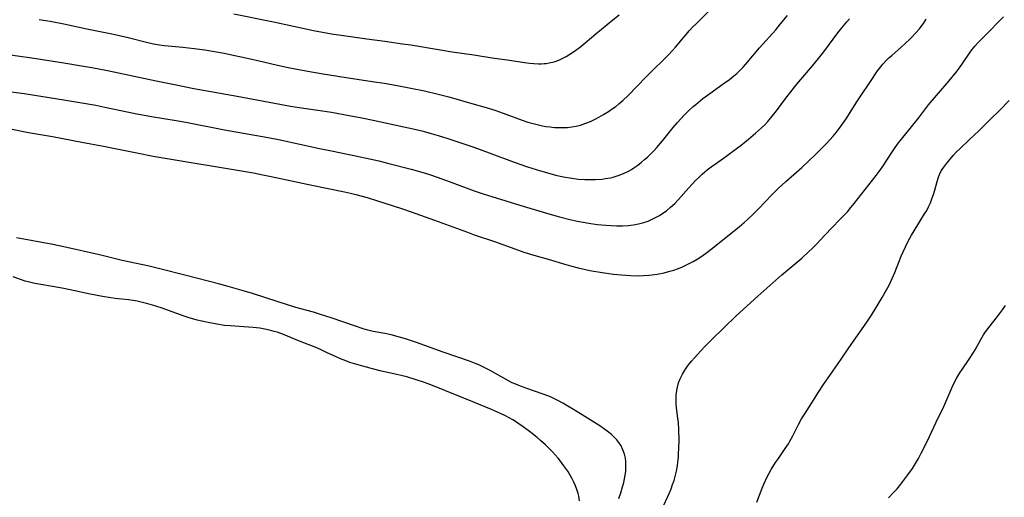
# Model space of a CAD drawing. Units: inches. Extents: x 2044923 to 2050399, y 189883 to 195346.
# Drawn here: x 2046629 to 2046795, y 191939 to 192019 of the extents above; entities that cross this region are included whole.
import ezdxf

# ---------------------------------------------------------------- set-up
doc = ezdxf.new("R2010")
doc.units = ezdxf.units.IN
doc.header["$MEASUREMENT"] = 0
doc.layers.add('c_16_T14S_R18E', color=21, linetype='Continuous')

msp = doc.modelspace()

# ---------------------------------------------------------------- linework, layer by layer
at = {"layer": 'c_16_T14S_R18E'}
for points in [[(2046623.7, 192013.5, 1032), (2046631.02, 192012.47, 1032), (2046636.41, 192011.64, 1032), (2046639.38, 192011.15, 1032), (2046641.12, 192010.83, 1032), (2046643.75, 192010.31, 1032), (2046651.93, 192008.62, 1032), (2046655.32, 192007.9, 1032), (2046658.29, 192007.31, 1032), (2046665.54, 192006.02, 1032), (2046674.51, 192004.35, 1032), (2046676.02, 192004.11, 1032), (2046679.12, 192003.66, 1032), (2046681.41, 192003.31, 1032), (2046684.41, 192002.79, 1032), (2046686.52, 192002.38, 1032), (2046688.46, 192001.97, 1032), (2046692.3, 192001.12, 1032), (2046695.68, 192000.4, 1032), (2046696.86, 192000.12, 1032), (2046698.18, 191999.76, 1032), (2046699.4, 191999.39, 1032), (2046700.99, 191998.88, 1032), (2046703.53, 191998.05, 1032), (2046705.41, 191997.41, 1032), (2046707.96, 191996.51, 1032), (2046712.18, 191994.92, 1032), (2046714.44, 191994.12, 1032), (2046716.61, 191993.44, 1032), (2046718.42, 191992.93, 1032), (2046719.15, 191992.75, 1032), (2046720.46, 191992.46, 1032), (2046721.87, 191992.21, 1032), (2046722.93, 191992.07, 1032), (2046724.09, 191991.98, 1032), (2046725.22, 191991.97, 1032), (2046725.82, 191991.98, 1032), (2046726.97, 191992.07, 1032), (2046727.51, 191992.14, 1032), (2046728.36, 191992.29, 1032), (2046728.84, 191992.4, 1032), (2046729.32, 191992.53, 1032), (2046730, 191992.76, 1032), (2046730.7, 191993.05, 1032), (2046731.39, 191993.4, 1032), (2046731.92, 191993.7, 1032), (2046732.29, 191993.94, 1032), (2046732.96, 191994.41, 1032), (2046733.61, 191994.91, 1032), (2046734.13, 191995.34, 1032), (2046734.63, 191995.78, 1032), (2046735.19, 191996.31, 1032), (2046735.72, 191996.86, 1032), (2046736.18, 191997.36, 1032), (2046737.14, 191998.49, 1032), (2046738.91, 192000.72, 1032), (2046739.67, 192001.61, 1032), (2046740.76, 192002.8, 1032), (2046741.58, 192003.62, 1032), (2046742.28, 192004.26, 1032), (2046742.72, 192004.64, 1032), (2046743.92, 192005.62, 1032), (2046745.09, 192006.48, 1032), (2046747.35, 192008.07, 1032), (2046748.4, 192008.84, 1032), (2046749.13, 192009.43, 1032), (2046749.62, 192009.84, 1032), (2046750.09, 192010.27, 1032), (2046750.69, 192010.88, 1032), (2046751.09, 192011.32, 1032), (2046753.46, 192014.15, 1032), (2046756.18, 192017.2, 1032), (2046757, 192018.17, 1032), (2046758.15, 192019.61, 1032)], [(2046632.22, 192018.92, 1030), (2046634.09, 192018.62, 1030), (2046636.4, 192018.19, 1030), (2046640.28, 192017.36, 1030), (2046644.74, 192016.44, 1030), (2046647.2, 192015.88, 1030), (2046650.28, 192015.1, 1030), (2046651.49, 192014.83, 1030), (2046652.5, 192014.67, 1030), (2046653.31, 192014.57, 1030), (2046656.4, 192014.27, 1030), (2046658.32, 192014.06, 1030), (2046660.14, 192013.81, 1030), (2046661.72, 192013.54, 1030), (2046663.4, 192013.23, 1030), (2046665.14, 192012.87, 1030), (2046667, 192012.46, 1030), (2046669.98, 192011.77, 1030), (2046672.33, 192011.24, 1030), (2046674.14, 192010.85, 1030), (2046676.2, 192010.44, 1030), (2046678.42, 192010.05, 1030), (2046680.04, 192009.79, 1030), (2046683.88, 192009.18, 1030), (2046688.66, 192008.45, 1030), (2046690.32, 192008.19, 1030), (2046692.21, 192007.85, 1030), (2046694.8, 192007.37, 1030), (2046697.08, 192006.91, 1030), (2046699.39, 192006.38, 1030), (2046701.17, 192005.91, 1030), (2046705.42, 192004.69, 1030), (2046707.44, 192004.1, 1030), (2046709.07, 192003.58, 1030), (2046710.78, 192002.98, 1030), (2046713.52, 192001.98, 1030), (2046714.5, 192001.66, 1030), (2046715.84, 192001.28, 1030), (2046716.94, 192001.04, 1030), (2046717.48, 192000.94, 1030), (2046718.21, 192000.83, 1030), (2046718.96, 192000.76, 1030), (2046719.69, 192000.72, 1030), (2046720.43, 192000.72, 1030), (2046721.15, 192000.76, 1030), (2046721.87, 192000.85, 1030), (2046722.61, 192000.98, 1030), (2046723.32, 192001.15, 1030), (2046723.79, 192001.29, 1030), (2046724.25, 192001.46, 1030), (2046725.04, 192001.78, 1030), (2046725.81, 192002.15, 1030), (2046726.42, 192002.47, 1030), (2046727.22, 192002.93, 1030), (2046728.06, 192003.45, 1030), (2046728.67, 192003.86, 1030), (2046729.26, 192004.29, 1030), (2046729.81, 192004.73, 1030), (2046730.44, 192005.27, 1030), (2046731.36, 192006.15, 1030), (2046734.32, 192009.22, 1030), (2046735.49, 192010.38, 1030), (2046737.35, 192012.2, 1030), (2046738.25, 192013.1, 1030), (2046738.82, 192013.72, 1030), (2046739.31, 192014.27, 1030), (2046740.78, 192016.02, 1030), (2046741.7, 192017.09, 1030), (2046742.23, 192017.66, 1030), (2046742.78, 192018.21, 1030), (2046744.95, 192020.31, 1030)], [(2046664.98, 192019.85, 1028), (2046671.67, 192018.53, 1028), (2046678.42, 192017.08, 1028), (2046679.92, 192016.79, 1028), (2046681.43, 192016.53, 1028), (2046683.45, 192016.22, 1028), (2046687.4, 192015.68, 1028), (2046690.42, 192015.25, 1028), (2046693.39, 192014.85, 1028), (2046694.8, 192014.63, 1028), (2046699.42, 192013.85, 1028), (2046701.73, 192013.49, 1028), (2046705.41, 192012.95, 1028), (2046708.45, 192012.48, 1028), (2046711.41, 192012.06, 1028), (2046713.91, 192011.67, 1028), (2046714.78, 192011.55, 1028), (2046715.51, 192011.49, 1028), (2046716.25, 192011.46, 1028), (2046716.72, 192011.46, 1028), (2046717.2, 192011.49, 1028), (2046717.55, 192011.53, 1028), (2046718.09, 192011.62, 1028), (2046718.89, 192011.82, 1028), (2046719.68, 192012.09, 1028), (2046720.26, 192012.34, 1028), (2046720.91, 192012.68, 1028), (2046721.55, 192013.06, 1028), (2046722.34, 192013.6, 1028), (2046723.39, 192014.4, 1028), (2046725.9, 192016.5, 1028), (2046728.8, 192018.85, 1028), (2046729.82, 192019.72, 1028)], [(2046619.36, 192007.83, 1034), (2046629.71, 192006.45, 1034), (2046632.53, 192006.03, 1034), (2046636.41, 192005.4, 1034), (2046641.77, 192004.48, 1034), (2046643.3, 192004.19, 1034), (2046648.42, 192003.12, 1034), (2046651.15, 192002.58, 1034), (2046655.28, 192001.9, 1034), (2046656.91, 192001.62, 1034), (2046663.42, 192000.38, 1034), (2046670.78, 191999.05, 1034), (2046672.79, 191998.67, 1034), (2046679.43, 191997.21, 1034), (2046681.43, 191996.8, 1034), (2046685.49, 191996, 1034), (2046688.11, 191995.43, 1034), (2046689.4, 191995.13, 1034), (2046691.1, 191994.71, 1034), (2046694.82, 191993.73, 1034), (2046697.04, 191993.09, 1034), (2046697.93, 191992.82, 1034), (2046699.39, 191992.34, 1034), (2046701.71, 191991.51, 1034), (2046705.46, 191990.11, 1034), (2046706.97, 191989.59, 1034), (2046708.43, 191989.13, 1034), (2046713.15, 191987.7, 1034), (2046718, 191986.2, 1034), (2046719.79, 191985.7, 1034), (2046721.55, 191985.26, 1034), (2046722.57, 191985.03, 1034), (2046723.46, 191984.85, 1034), (2046724.74, 191984.63, 1034), (2046726.13, 191984.44, 1034), (2046727.6, 191984.29, 1034), (2046728.49, 191984.23, 1034), (2046729.37, 191984.19, 1034), (2046730.42, 191984.2, 1034), (2046731.39, 191984.26, 1034), (2046732.58, 191984.42, 1034), (2046733.3, 191984.57, 1034), (2046734.02, 191984.77, 1034), (2046734.72, 191985.01, 1034), (2046735.28, 191985.24, 1034), (2046735.97, 191985.58, 1034), (2046736.65, 191985.96, 1034), (2046737.38, 191986.45, 1034), (2046737.79, 191986.75, 1034), (2046738.5, 191987.33, 1034), (2046739.19, 191987.97, 1034), (2046739.85, 191988.65, 1034), (2046741.57, 191990.58, 1034), (2046742.71, 191991.81, 1034), (2046743.25, 191992.35, 1034), (2046743.8, 191992.87, 1034), (2046744.24, 191993.26, 1034), (2046744.67, 191993.63, 1034), (2046745.3, 191994.11, 1034), (2046746.21, 191994.77, 1034), (2046747.77, 191995.84, 1034), (2046748.94, 191996.68, 1034), (2046750.37, 191997.78, 1034), (2046751.6, 191998.78, 1034), (2046752.79, 191999.77, 1034), (2046753.82, 192000.69, 1034), (2046754.35, 192001.21, 1034), (2046754.88, 192001.77, 1034), (2046755.38, 192002.35, 1034), (2046756.32, 192003.53, 1034), (2046757.9, 192005.68, 1034), (2046758.94, 192007.05, 1034), (2046759.73, 192008.03, 1034), (2046762.35, 192011.11, 1034), (2046763.38, 192012.36, 1034), (2046764.26, 192013.5, 1034), (2046766.64, 192016.66, 1034), (2046767.3, 192017.5, 1034), (2046768.13, 192018.5, 1034), (2046768.61, 192019.04, 1034)], [(2046627.4, 192000.52, 1036), (2046630.44, 191999.93, 1036), (2046634.46, 191999.25, 1036), (2046639.43, 191998.27, 1036), (2046643.06, 191997.59, 1036), (2046648.69, 191996.46, 1036), (2046651.43, 191995.94, 1036), (2046668.29, 191993.1, 1036), (2046669.62, 191992.85, 1036), (2046670.98, 191992.57, 1036), (2046678.43, 191990.96, 1036), (2046683.64, 191989.94, 1036), (2046684.61, 191989.72, 1036), (2046685.55, 191989.48, 1036), (2046687.41, 191988.95, 1036), (2046689.18, 191988.42, 1036), (2046691.79, 191987.59, 1036), (2046693.36, 191987.08, 1036), (2046694.86, 191986.57, 1036), (2046698.77, 191985.18, 1036), (2046704.31, 191983.11, 1036), (2046705.43, 191982.71, 1036), (2046708.85, 191981.55, 1036), (2046712.26, 191980.33, 1036), (2046713.82, 191979.79, 1036), (2046715.48, 191979.27, 1036), (2046717.92, 191978.57, 1036), (2046720.84, 191977.7, 1036), (2046721.63, 191977.47, 1036), (2046722.94, 191977.12, 1036), (2046724.18, 191976.84, 1036), (2046724.91, 191976.69, 1036), (2046727, 191976.34, 1036), (2046728.91, 191976.08, 1036), (2046730.25, 191975.94, 1036), (2046731.02, 191975.87, 1036), (2046731.8, 191975.83, 1036), (2046733.04, 191975.81, 1036), (2046733.93, 191975.83, 1036), (2046734.82, 191975.88, 1036), (2046735.41, 191975.94, 1036), (2046736.21, 191976.06, 1036), (2046737.4, 191976.29, 1036), (2046738.38, 191976.55, 1036), (2046739.02, 191976.75, 1036), (2046739.65, 191976.97, 1036), (2046740.37, 191977.26, 1036), (2046740.85, 191977.47, 1036), (2046741.71, 191977.89, 1036), (2046742.32, 191978.22, 1036), (2046742.96, 191978.59, 1036), (2046743.58, 191978.99, 1036), (2046744.36, 191979.52, 1036), (2046744.83, 191979.87, 1036), (2046745.84, 191980.65, 1036), (2046750.08, 191984.06, 1036), (2046750.89, 191984.76, 1036), (2046751.4, 191985.22, 1036), (2046752.38, 191986.16, 1036), (2046753.35, 191987.13, 1036), (2046755.49, 191989.36, 1036), (2046756.6, 191990.48, 1036), (2046757.9, 191991.68, 1036), (2046760.59, 191994.03, 1036), (2046761.73, 191995.06, 1036), (2046762.9, 191996.19, 1036), (2046764.73, 191998.06, 1036), (2046765.31, 191998.68, 1036), (2046765.85, 191999.3, 1036), (2046766.39, 191999.95, 1036), (2046767.21, 192001.03, 1036), (2046768.02, 192002.23, 1036), (2046769.83, 192005.08, 1036), (2046770.5, 192006.1, 1036), (2046772.01, 192008.29, 1036), (2046773.34, 192010.27, 1036), (2046773.79, 192010.87, 1036), (2046774.23, 192011.41, 1036), (2046774.77, 192012, 1036), (2046775.23, 192012.45, 1036), (2046775.7, 192012.88, 1036), (2046777.3, 192014.25, 1036), (2046777.91, 192014.8, 1036), (2046778.87, 192015.71, 1036), (2046779.77, 192016.68, 1036), (2046780.31, 192017.31, 1036), (2046781.05, 192018.27, 1036), (2046781.53, 192018.95, 1036)], [(2046737.38, 191937.22, 1038), (2046737.99, 191938.53, 1038), (2046738.31, 191939.25, 1038), (2046738.58, 191939.95, 1038), (2046738.84, 191940.65, 1038), (2046739.07, 191941.35, 1038), (2046739.32, 191942.25, 1038), (2046739.47, 191942.92, 1038), (2046739.63, 191943.81, 1038), (2046739.73, 191944.5, 1038), (2046739.8, 191945.19, 1038), (2046739.85, 191945.9, 1038), (2046739.89, 191946.75, 1038), (2046739.92, 191948.16, 1038), (2046739.89, 191949.89, 1038), (2046739.81, 191951.13, 1038), (2046739.73, 191951.86, 1038), (2046739.51, 191953.6, 1038), (2046739.45, 191954.25, 1038), (2046739.43, 191954.89, 1038), (2046739.45, 191955.71, 1038), (2046739.54, 191956.51, 1038), (2046739.65, 191957.06, 1038), (2046739.85, 191957.77, 1038), (2046740.12, 191958.47, 1038), (2046740.5, 191959.26, 1038), (2046740.88, 191959.91, 1038), (2046741.22, 191960.41, 1038), (2046741.51, 191960.8, 1038), (2046742.01, 191961.41, 1038), (2046742.53, 191962.01, 1038), (2046743.57, 191963.17, 1038), (2046744.33, 191963.97, 1038), (2046745.43, 191965.08, 1038), (2046749.55, 191969.05, 1038), (2046753.2, 191972.37, 1038), (2046757.22, 191975.94, 1038), (2046760.58, 191978.78, 1038), (2046761.78, 191979.86, 1038), (2046762.31, 191980.37, 1038), (2046763.17, 191981.23, 1038), (2046763.69, 191981.78, 1038), (2046765.49, 191983.75, 1038), (2046767.17, 191985.44, 1038), (2046768.24, 191986.58, 1038), (2046768.85, 191987.29, 1038), (2046769.39, 191987.94, 1038), (2046773.1, 191992.65, 1038), (2046773.61, 191993.32, 1038), (2046774.17, 191994.11, 1038), (2046775.85, 191996.72, 1038), (2046776.3, 191997.36, 1038), (2046776.87, 191998.14, 1038), (2046778.09, 191999.7, 1038), (2046780.19, 192002.29, 1038), (2046781.92, 192004.55, 1038), (2046785.29, 192008.54, 1038), (2046786.6, 192010.14, 1038), (2046786.92, 192010.55, 1038), (2046787.49, 192011.34, 1038), (2046788.89, 192013.43, 1038), (2046789.18, 192013.82, 1038), (2046789.75, 192014.5, 1038), (2046790.27, 192015.05, 1038), (2046792.25, 192017.04, 1038), (2046793.47, 192018.31, 1038), (2046794.53, 192019.35, 1038)], [(2046752.98, 191937.7, 1040), (2046753.89, 191940.05, 1040), (2046754.16, 191940.71, 1040), (2046754.44, 191941.36, 1040), (2046754.74, 191941.98, 1040), (2046755.08, 191942.6, 1040), (2046755.44, 191943.22, 1040), (2046756.15, 191944.36, 1040), (2046756.63, 191945.07, 1040), (2046757.76, 191946.71, 1040), (2046758.31, 191947.53, 1040), (2046758.57, 191947.96, 1040), (2046759.08, 191948.88, 1040), (2046760.01, 191950.75, 1040), (2046760.54, 191951.72, 1040), (2046761.06, 191952.59, 1040), (2046762.26, 191954.44, 1040), (2046763.38, 191956.21, 1040), (2046764.25, 191957.52, 1040), (2046766.58, 191960.85, 1040), (2046768.97, 191964.38, 1040), (2046771.02, 191967.27, 1040), (2046771.63, 191968.16, 1040), (2046772.29, 191969.17, 1040), (2046773.11, 191970.45, 1040), (2046774.12, 191972.15, 1040), (2046774.85, 191973.42, 1040), (2046775.26, 191974.19, 1040), (2046775.8, 191975.32, 1040), (2046776.23, 191976.34, 1040), (2046776.91, 191978.11, 1040), (2046777.32, 191979.1, 1040), (2046778, 191980.64, 1040), (2046778.48, 191981.63, 1040), (2046779.04, 191982.65, 1040), (2046779.46, 191983.37, 1040), (2046781.25, 191986.2, 1040), (2046781.59, 191986.8, 1040), (2046781.91, 191987.41, 1040), (2046782.21, 191988.07, 1040), (2046782.48, 191988.75, 1040), (2046782.72, 191989.45, 1040), (2046782.94, 191990.19, 1040), (2046783.33, 191991.68, 1040), (2046783.56, 191992.38, 1040), (2046783.74, 191992.82, 1040), (2046784.05, 191993.43, 1040), (2046784.48, 191994.09, 1040), (2046784.99, 191994.76, 1040), (2046785.52, 191995.41, 1040), (2046786.07, 191996.05, 1040), (2046786.63, 191996.64, 1040), (2046787.17, 191997.17, 1040), (2046788.81, 191998.7, 1040), (2046790.37, 192000.2, 1040), (2046792.25, 192002.07, 1040), (2046793.88, 192003.68, 1040), (2046795.48, 192005.29, 1040)], [(2046729.76, 191938.31, 1036), (2046730.11, 191939.28, 1036), (2046730.43, 191940.3, 1036), (2046730.62, 191941.03, 1036), (2046730.76, 191941.65, 1036), (2046730.87, 191942.27, 1036), (2046730.94, 191942.86, 1036), (2046730.98, 191943.45, 1036), (2046730.98, 191944.02, 1036), (2046730.95, 191944.56, 1036), (2046730.88, 191945.1, 1036), (2046730.73, 191945.79, 1036), (2046730.47, 191946.53, 1036), (2046730.17, 191947.16, 1036), (2046729.8, 191947.76, 1036), (2046729.45, 191948.21, 1036), (2046729.14, 191948.55, 1036), (2046728.56, 191949.09, 1036), (2046727.84, 191949.66, 1036), (2046727.21, 191950.11, 1036), (2046726.57, 191950.54, 1036), (2046722.43, 191953.13, 1036), (2046720.95, 191954.03, 1036), (2046720.38, 191954.36, 1036), (2046719.66, 191954.74, 1036), (2046718.64, 191955.23, 1036), (2046718, 191955.51, 1036), (2046716.88, 191955.94, 1036), (2046714.5, 191956.75, 1036), (2046713.25, 191957.2, 1036), (2046712.43, 191957.53, 1036), (2046711.84, 191957.8, 1036), (2046710.8, 191958.32, 1036), (2046708.13, 191959.83, 1036), (2046707.03, 191960.41, 1036), (2046706.23, 191960.79, 1036), (2046705.77, 191960.99, 1036), (2046704.63, 191961.43, 1036), (2046700.24, 191962.93, 1036), (2046695.75, 191964.55, 1036), (2046693.91, 191965.17, 1036), (2046692.88, 191965.47, 1036), (2046691.45, 191965.83, 1036), (2046690.4, 191966.06, 1036), (2046688.47, 191966.44, 1036), (2046687.56, 191966.65, 1036), (2046686.76, 191966.87, 1036), (2046685.45, 191967.29, 1036), (2046681.4, 191968.7, 1036), (2046679.56, 191969.3, 1036), (2046678.38, 191969.65, 1036), (2046675.43, 191970.48, 1036), (2046673.69, 191971, 1036), (2046672.45, 191971.39, 1036), (2046668.15, 191972.79, 1036), (2046666.4, 191973.32, 1036), (2046664.07, 191973.98, 1036), (2046662.64, 191974.37, 1036), (2046656.73, 191975.88, 1036), (2046652.53, 191976.98, 1036), (2046650.76, 191977.41, 1036), (2046646.23, 191978.39, 1036), (2046642.4, 191979.31, 1036), (2046636.39, 191980.67, 1036), (2046634.54, 191981.04, 1036), (2046628.44, 191982.16, 1036)], [(2046723.14, 191937.94, 1034), (2046723.03, 191938.72, 1034), (2046722.93, 191939.16, 1034), (2046722.74, 191939.81, 1034), (2046722.51, 191940.44, 1034), (2046722.23, 191941.06, 1034), (2046721.96, 191941.6, 1034), (2046721.67, 191942.13, 1034), (2046721.19, 191942.89, 1034), (2046720.54, 191943.84, 1034), (2046719.96, 191944.62, 1034), (2046719.58, 191945.1, 1034), (2046719.08, 191945.68, 1034), (2046718.57, 191946.25, 1034), (2046718.02, 191946.81, 1034), (2046717.46, 191947.35, 1034), (2046716.63, 191948.1, 1034), (2046716.03, 191948.61, 1034), (2046714.98, 191949.43, 1034), (2046713.69, 191950.38, 1034), (2046712.8, 191951, 1034), (2046712.37, 191951.28, 1034), (2046711.93, 191951.55, 1034), (2046711.34, 191951.88, 1034), (2046710.71, 191952.21, 1034), (2046709.87, 191952.62, 1034), (2046708.38, 191953.29, 1034), (2046705.2, 191954.58, 1034), (2046700.52, 191956.51, 1034), (2046698.41, 191957.33, 1034), (2046697.07, 191957.81, 1034), (2046695.66, 191958.29, 1034), (2046694.09, 191958.77, 1034), (2046693.36, 191958.96, 1034), (2046692.43, 191959.18, 1034), (2046689.86, 191959.76, 1034), (2046688.35, 191960.14, 1034), (2046685.71, 191960.84, 1034), (2046684.51, 191961.22, 1034), (2046683.82, 191961.47, 1034), (2046682.95, 191961.83, 1034), (2046682.2, 191962.17, 1034), (2046680.62, 191962.91, 1034), (2046679.79, 191963.29, 1034), (2046678.94, 191963.65, 1034), (2046676.07, 191964.8, 1034), (2046673.36, 191965.92, 1034), (2046672.31, 191966.28, 1034), (2046671.78, 191966.44, 1034), (2046671.01, 191966.64, 1034), (2046670.24, 191966.81, 1034), (2046669.36, 191966.96, 1034), (2046668.26, 191967.09, 1034), (2046667.48, 191967.16, 1034), (2046664.41, 191967.36, 1034), (2046663.45, 191967.45, 1034), (2046662.15, 191967.64, 1034), (2046660.41, 191967.97, 1034), (2046658.81, 191968.35, 1034), (2046657.5, 191968.71, 1034), (2046656.47, 191969.04, 1034), (2046655.38, 191969.42, 1034), (2046652.75, 191970.4, 1034), (2046652.05, 191970.64, 1034), (2046651.34, 191970.87, 1034), (2046650.54, 191971.1, 1034), (2046649.63, 191971.32, 1034), (2046648.72, 191971.51, 1034), (2046648.05, 191971.62, 1034), (2046647.29, 191971.72, 1034), (2046645.01, 191971.98, 1034), (2046644.31, 191972.08, 1034), (2046642.91, 191972.3, 1034), (2046640.82, 191972.71, 1034), (2046638.24, 191973.26, 1034), (2046636.4, 191973.63, 1034), (2046634.5, 191973.98, 1034), (2046632.51, 191974.31, 1034), (2046631.49, 191974.5, 1034), (2046630.59, 191974.71, 1034), (2046629.89, 191974.91, 1034), (2046627.88, 191975.6, 1034)], [(2046775.17, 191938.41, 1042), (2046776.02, 191939.3, 1042), (2046776.61, 191939.95, 1042), (2046777.25, 191940.71, 1042), (2046777.94, 191941.6, 1042), (2046778.44, 191942.28, 1042), (2046779.18, 191943.39, 1042), (2046779.69, 191944.22, 1042), (2046780.19, 191945.06, 1042), (2046780.67, 191945.93, 1042), (2046781.58, 191947.71, 1042), (2046782.07, 191948.74, 1042), (2046783.14, 191951.07, 1042), (2046784.45, 191953.79, 1042), (2046785.88, 191957.05, 1042), (2046786.4, 191958.1, 1042), (2046786.69, 191958.65, 1042), (2046787.19, 191959.49, 1042), (2046787.54, 191960.03, 1042), (2046788.74, 191961.75, 1042), (2046789.49, 191962.89, 1042), (2046789.77, 191963.36, 1042), (2046790.7, 191965.07, 1042), (2046791.17, 191965.87, 1042), (2046791.51, 191966.37, 1042), (2046791.87, 191966.86, 1042), (2046793.7, 191969.18, 1042), (2046794.36, 191970.07, 1042), (2046794.87, 191970.81, 1042)]]:
    msp.add_polyline3d(points, dxfattribs=at)

doc.saveas('drawing.dxf')
